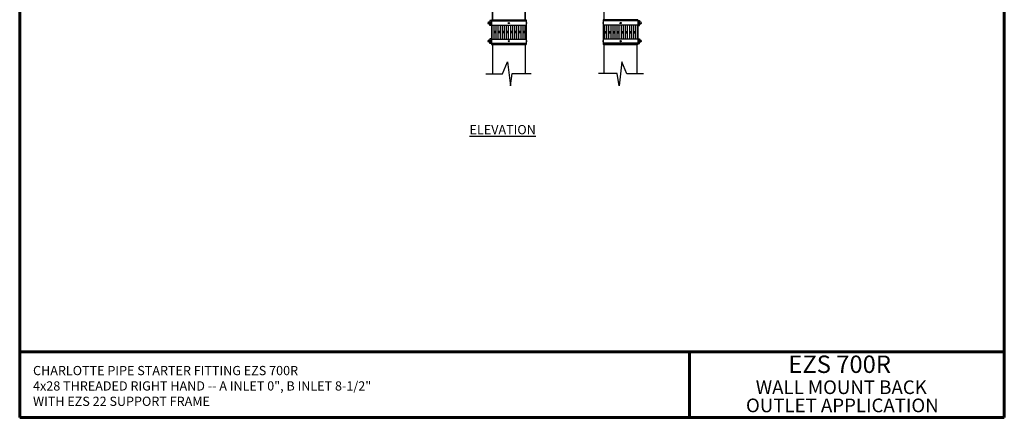
# Model space of a CAD drawing. Units: inches. Extents: x 179 to 323, y -62 to 209.
# Drawn here: x 179 to 323, y -62 to -3 of the extents above; entities that cross this region are included whole.
import ezdxf

# ---------------------------------------------------------------- set-up
doc = ezdxf.new("R2010")
doc.units = ezdxf.units.IN
doc.header["$LTSCALE"] = 4
doc.header["$MEASUREMENT"] = 0
doc.layers.add('CPF-TB', color=7, linetype='Continuous', lineweight=60)
doc.layers.add('PP-CPF-EZS-700R', color=7, linetype='Continuous', lineweight=35)
for name, color, linetype in [('PP-CAST IRON', 7, 'Continuous'), ('PP-CPF-310 CPLG', 7, 'Continuous'), ('PP-TEXT', 7, 'Continuous')]:
    doc.layers.add(name, color=color, linetype=linetype)
doc.styles.add('CPF-PART NO.', font='ARIALUNI.TTF')
doc.styles.get("Standard").update_dxf_attribs({"font": 'simple.shx'})

msp = doc.modelspace()

# ---------------------------------------------------------------- linework, layer by layer
at = {"layer": 'CPF-TB'}
for p, q in [((179.5, 208.93), (179.5, -61.61)), ((323.5, 208.93), (323.5, -61.61)), ((179.5, -52.01), (323.5, -52.01)), ((277.48, -61.61), (277.48, -52.01)), ((179.5, -61.61), (323.5, -61.61))]:
    msp.add_line(p, q, dxfattribs=at)
at = {"layer": 'PP-CAST IRON'}
for p, q in [((264.98, -3.38), (264.98, 63.01)), ((253.43, -7.01), (248.63, -7.01)), ((248.63, -7.01), (248.63, -11.29)), ((253.43, -7.01), (253.43, -11.27)), ((264.98, -11.27), (264.98, -7.01)), ((264.98, -7.01), (269.78, -7.01)), ((269.78, -11.29), (269.78, -7.01))]:
    msp.add_line(p, q, dxfattribs=at)
at = {"layer": 'PP-CPF-310 CPLG'}
for p, q in [((248.37, -3.87), (248.12, -3.87)), ((248.24, -4), (248.24, -3.74)), ((248.49, -3.51), (248.26, -3.51)), ((248.26, -3.51), (248.26, -3.65)), ((248.26, -4.22), (248.26, -4.09)), ((248.49, -4.22), (248.26, -4.22)), ((248.49, -3.38), (248.49, -7.01)), ((248.49, -3.38), (253.56, -3.38)), ((248.49, -3.56), (253.56, -3.56)), ((248.49, -4.18), (253.56, -4.18)), ((248.54, -3.38), (248.54, -3.56)), ((248.54, -4.18), (248.54, -6.21)), ((248.84, -3.38), (248.84, -3.56)), ((248.84, -4.18), (248.84, -6.21)), ((249.14, -3.38), (249.14, -3.56)), ((249.14, -4.18), (249.14, -6.21)), ((249.44, -3.38), (249.44, -3.56)), ((249.44, -4.18), (249.44, -6.21)), ((249.75, -3.38), (249.75, -3.56)), ((249.75, -4.18), (249.75, -6.21)), ((250.05, -3.38), (250.05, -3.56)), ((250.05, -4.18), (250.05, -6.21)), ((250.35, -3.38), (250.35, -3.56)), ((250.35, -4.18), (250.35, -6.21)), ((250.66, -3.38), (250.66, -3.56)), ((250.66, -4.18), (250.66, -6.21)), ((250.96, -3.38), (250.96, -3.56)), ((250.96, -4.18), (250.96, -6.21)), ((251.26, -3.38), (251.26, -3.56)), ((251.26, -4.18), (251.26, -6.21)), ((251.57, -3.38), (251.57, -3.56)), ((251.57, -4.18), (251.57, -6.21)), ((251.87, -3.38), (251.87, -3.56)), ((251.87, -4.18), (251.87, -6.21)), ((252.17, -3.38), (252.17, -3.56)), ((252.17, -4.18), (252.17, -6.21)), ((252.47, -3.38), (252.47, -3.56)), ((252.47, -4.18), (252.47, -6.21)), ((252.78, -3.38), (252.78, -3.56)), ((252.78, -4.18), (252.78, -6.21)), ((253.08, -3.38), (253.08, -3.56)), ((253.08, -4.18), (253.08, -6.21)), ((253.38, -3.38), (253.38, -3.56)), ((253.38, -4.18), (253.38, -6.21)), ((253.56, -3.38), (253.56, -7.01)), ((253.64, -3.78), (253.56, -3.78)), ((253.64, -3.95), (253.56, -3.95)), ((253.64, -3.78), (253.64, -3.95)), ((264.77, -3.78), (264.77, -3.95)), ((264.77, -3.78), (264.85, -3.78)), ((264.77, -3.95), (264.85, -3.95)), ((264.85, -3.38), (264.85, -7.01)), ((269.91, -3.38), (264.85, -3.38)), ((269.91, -3.56), (264.85, -3.56)), ((269.91, -4.18), (264.85, -4.18)), ((265.02, -3.38), (265.02, -3.56)), ((265.02, -4.18), (265.02, -6.21)), ((265.33, -3.38), (265.33, -3.56)), ((265.33, -4.18), (265.33, -6.21)), ((265.63, -3.38), (265.63, -3.56)), ((265.63, -4.18), (265.63, -6.21)), ((265.93, -3.38), (265.93, -3.56)), ((265.93, -4.18), (265.93, -6.21)), ((266.23, -3.38), (266.23, -3.56)), ((266.23, -4.18), (266.23, -6.21)), ((266.54, -3.38), (266.54, -3.56)), ((266.54, -4.18), (266.54, -6.21)), ((266.84, -3.38), (266.84, -3.56)), ((266.84, -4.18), (266.84, -6.21)), ((267.14, -3.38), (267.14, -3.56)), ((267.14, -4.18), (267.14, -6.21)), ((267.45, -3.38), (267.45, -3.56)), ((267.45, -4.18), (267.45, -6.21)), ((267.75, -3.38), (267.75, -3.56)), ((267.75, -4.18), (267.75, -6.21)), ((268.05, -3.38), (268.05, -3.56)), ((268.05, -4.18), (268.05, -6.21)), ((268.36, -3.38), (268.36, -3.56)), ((268.36, -4.18), (268.36, -6.21)), ((268.66, -3.38), (268.66, -3.56)), ((268.66, -4.18), (268.66, -6.21)), ((268.96, -3.38), (268.96, -3.56)), ((268.96, -4.18), (268.96, -6.21)), ((269.26, -3.38), (269.26, -3.56)), ((269.26, -4.18), (269.26, -6.21)), ((269.57, -3.38), (269.57, -3.56)), ((269.57, -4.18), (269.57, -6.21)), ((269.87, -3.38), (269.87, -3.56)), ((269.87, -4.18), (269.87, -6.21)), ((269.91, -3.38), (269.91, -7.01)), ((269.91, -3.51), (270.14, -3.51)), ((269.91, -4.22), (270.14, -4.22)), ((270.04, -3.87), (270.28, -3.87)), ((270.14, -3.51), (270.14, -3.65)), ((270.14, -4.22), (270.14, -4.09)), ((270.16, -4), (270.16, -3.74)), ((249.14, -5.09), (248.84, -5.09)), ((249.14, -5.19), (248.84, -5.19)), ((249.14, -5.29), (248.84, -5.29)), ((249.75, -5.09), (249.44, -5.09)), ((249.75, -5.19), (249.44, -5.19)), ((249.75, -5.29), (249.44, -5.29)), ((250.35, -5.09), (250.05, -5.09)), ((250.35, -5.19), (250.05, -5.19)), ((250.35, -5.29), (250.05, -5.29)), ((250.96, -5.09), (250.66, -5.09)), ((250.96, -5.19), (250.66, -5.19)), ((250.96, -5.29), (250.66, -5.29)), ((251.57, -5.09), (251.26, -5.09)), ((251.57, -5.19), (251.26, -5.19)), ((251.57, -5.29), (251.26, -5.29)), ((252.17, -5.09), (251.87, -5.09)), ((252.17, -5.19), (251.87, -5.19)), ((252.17, -5.29), (251.87, -5.29)), ((252.78, -5.09), (252.47, -5.09)), ((252.78, -5.19), (252.47, -5.19)), ((252.78, -5.29), (252.47, -5.29)), ((253.38, -5.09), (253.08, -5.09)), ((253.38, -5.19), (253.08, -5.19)), ((253.38, -5.29), (253.08, -5.29)), ((265.02, -5.09), (265.33, -5.09)), ((265.02, -5.19), (265.33, -5.19)), ((265.02, -5.29), (265.33, -5.29)), ((265.63, -5.09), (265.93, -5.09)), ((265.63, -5.19), (265.93, -5.19)), ((265.63, -5.29), (265.93, -5.29)), ((266.23, -5.09), (266.54, -5.09)), ((266.23, -5.19), (266.54, -5.19)), ((266.23, -5.29), (266.54, -5.29)), ((266.84, -5.09), (267.14, -5.09)), ((266.84, -5.19), (267.14, -5.19)), ((266.84, -5.29), (267.14, -5.29)), ((267.45, -5.09), (267.75, -5.09)), ((267.45, -5.19), (267.75, -5.19)), ((267.45, -5.29), (267.75, -5.29)), ((268.05, -5.09), (268.36, -5.09)), ((268.05, -5.19), (268.36, -5.19)), ((268.05, -5.29), (268.36, -5.29)), ((268.66, -5.09), (268.96, -5.09)), ((268.66, -5.19), (268.96, -5.19)), ((268.66, -5.29), (268.96, -5.29)), ((269.26, -5.09), (269.57, -5.09)), ((269.26, -5.19), (269.57, -5.19)), ((269.26, -5.29), (269.57, -5.29)), ((248.37, -6.52), (248.12, -6.52)), ((248.24, -6.65), (248.24, -6.39)), ((248.49, -6.16), (248.26, -6.16)), ((248.26, -6.16), (248.26, -6.3)), ((248.26, -6.87), (248.26, -6.74)), ((248.49, -6.87), (248.26, -6.87)), ((248.49, -6.21), (253.56, -6.21)), ((248.49, -6.83), (253.56, -6.83)), ((248.49, -7.01), (253.56, -7.01)), ((248.54, -6.83), (248.54, -7.01)), ((248.84, -6.83), (248.84, -7.01)), ((249.14, -6.83), (249.14, -7.01)), ((249.44, -6.83), (249.44, -7.01)), ((249.75, -6.83), (249.75, -7.01)), ((250.05, -6.83), (250.05, -7.01)), ((250.35, -6.83), (250.35, -7.01)), ((250.66, -6.83), (250.66, -7.01)), ((250.96, -6.83), (250.96, -7.01)), ((251.26, -6.83), (251.26, -7.01)), ((251.57, -6.83), (251.57, -7.01)), ((251.87, -6.83), (251.87, -7.01)), ((252.17, -6.83), (252.17, -7.01)), ((252.47, -6.83), (252.47, -7.01)), ((252.78, -6.83), (252.78, -7.01)), ((253.08, -6.83), (253.08, -7.01)), ((253.38, -6.83), (253.38, -7.01)), ((253.64, -6.43), (253.56, -6.43)), ((253.64, -6.6), (253.56, -6.6)), ((253.64, -6.43), (253.64, -6.6)), ((264.77, -6.43), (264.77, -6.6)), ((264.77, -6.43), (264.85, -6.43)), ((264.77, -6.6), (264.85, -6.6)), ((269.91, -6.21), (264.85, -6.21)), ((269.91, -6.83), (264.85, -6.83)), ((269.91, -7.01), (264.85, -7.01)), ((265.02, -6.83), (265.02, -7.01)), ((265.33, -6.83), (265.33, -7.01)), ((265.63, -6.83), (265.63, -7.01)), ((265.93, -6.83), (265.93, -7.01)), ((266.23, -6.83), (266.23, -7.01)), ((266.54, -6.83), (266.54, -7.01)), ((266.84, -6.83), (266.84, -7.01)), ((267.14, -6.83), (267.14, -7.01)), ((267.45, -6.83), (267.45, -7.01)), ((267.75, -6.83), (267.75, -7.01)), ((268.05, -6.83), (268.05, -7.01)), ((268.36, -6.83), (268.36, -7.01)), ((268.66, -6.83), (268.66, -7.01)), ((268.96, -6.83), (268.96, -7.01)), ((269.26, -6.83), (269.26, -7.01)), ((269.57, -6.83), (269.57, -7.01)), ((269.87, -6.83), (269.87, -7.01)), ((269.91, -6.16), (270.14, -6.16)), ((269.91, -6.87), (270.14, -6.87)), ((270.04, -6.52), (270.28, -6.52)), ((270.14, -6.16), (270.14, -6.3)), ((270.14, -6.87), (270.14, -6.74)), ((270.16, -6.65), (270.16, -6.39))]:
    msp.add_line(p, q, dxfattribs=at)
for centre, radius in [((248.24, -3.87), 0.221), ((251.03, -3.87), 0.0869), ((267.38, -3.87), 0.0869), ((270.16, -3.87), 0.221), ((248.24, -6.52), 0.221), ((251.03, -6.52), 0.0869), ((267.38, -6.52), 0.0869), ((270.16, -6.52), 0.221)]:
    msp.add_circle(centre, radius, dxfattribs=at)
at = {"layer": 'PP-CPF-EZS-700R'}
for p, q in [((248.63, -3.38), (248.63, 13.84)), ((253.43, -3.38), (253.43, 14.13))]:
    msp.add_line(p, q, dxfattribs=at)
at = {"layer": 'PP-TEXT'}
for p, q in [((250.13, -11.29), (250.85, -9.56)), ((250.85, -9.56), (251.26, -13.06)), ((267.56, -9.56), (267.15, -13.06)), ((268.27, -11.29), (267.56, -9.56)), ((247.65, -11.29), (250.13, -11.29)), ((251.26, -13.06), (251.51, -11.27)), ((251.51, -11.27), (254.28, -11.27)), ((266.89, -11.27), (264.13, -11.27)), ((267.15, -13.06), (266.89, -11.27)), ((270.75, -11.29), (268.27, -11.29))]:
    msp.add_line(p, q, dxfattribs=at)

# ---------------------------------------------------------------- texts
at = {"layer": 'CPF-TB', "style": 'CPF-PART NO.'}
for s, height, p in [('EZS 700R', 2.55, (291.92, -55.11)), ('WALL MOUNT BACK', 2, (287.15, -58.2)), ('OUTLET APPLICATION', 2, (285.72, -60.86))]:
    msp.add_text(s, height=height, dxfattribs=at).set_placement(p)
at = {"layer": 'PP-TEXT', "char_height": 1.35, "attachment_point": 4}
for s, insert in [('\\A1;{\\LELEVATION}', (245.29, -19.48)), ('\\A1;CHARLOTTE PIPE STARTER FITTING EZS 700R\\P4x28 THREADED RIGHT HAND -- A INLET 0", B INLET 8-1/2"\\PWITH EZS 22 SUPPORT FRAME', (181.45, -57.01))]:
    msp.add_mtext(s, dxfattribs=dict(at, insert=insert))

doc.saveas('drawing.dxf')
